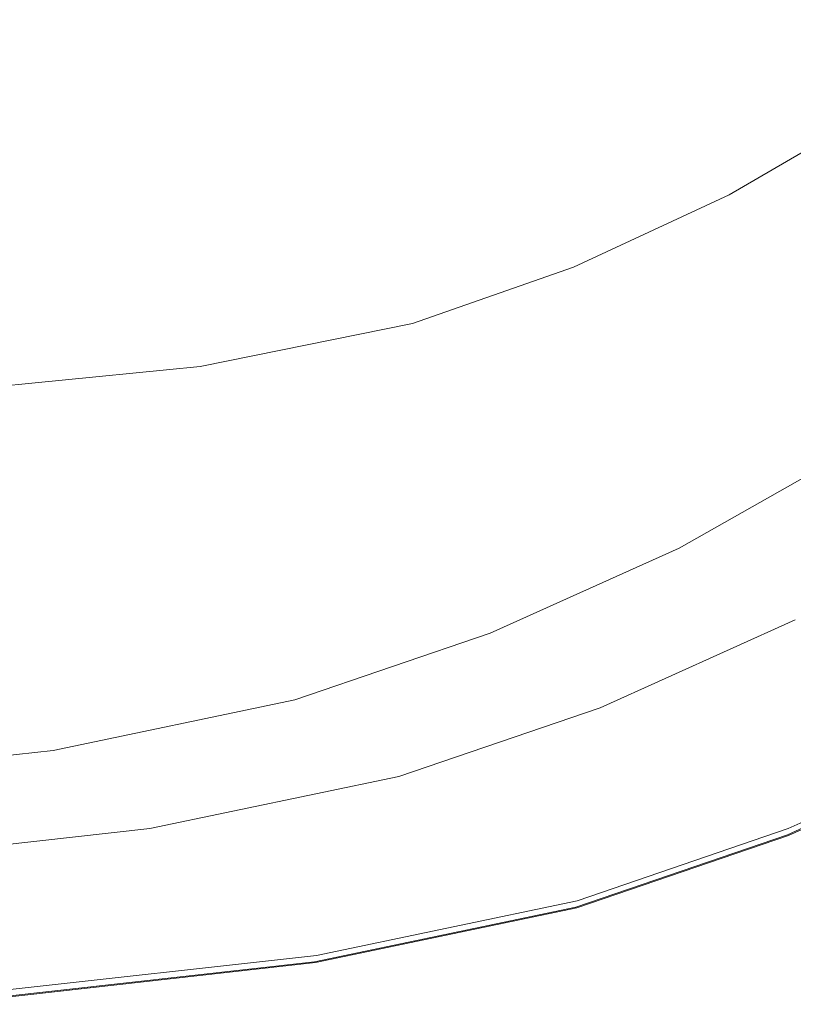
# Model space of a CAD drawing. Extents: x -691 to 1159, y -375 to 445.
# Drawn here: x 803 to 915, y -367 to -224 of the extents above; entities that cross this region are included whole.
import ezdxf

# ---------------------------------------------------------------- set-up
doc = ezdxf.new("R2010")
doc.units = 0
doc.header["$LTSCALE"] = 500
doc.header["$MEASUREMENT"] = 0
doc.layers.add('VICTORIA_CERAMIKA', color=7, linetype='Continuous')

msp = doc.modelspace()

# ---------------------------------------------------------------- linework, layer by layer
at = {"layer": 'VICTORIA_CERAMIKA', "lineweight": 0}
for points, invisible_edges in [([(745.87, -186.09, 288.81), (807.96, -219.57, 288.81), (787.02, -231.42, 288.81), (729.88, -197.66, 288.81)], 15), ([(827.88, -205.79, 288.81), (846.62, -190.19, 288.81), (896.24, -213.05, 288.81), (875.6, -230.25, 288.81)], 15), ([(950.17, -208.24, 288.81), (929.81, -228.52, 288.81), (896.24, -213.05, 288.81), (915.41, -193.96, 288.81)], 15), ([(822.58, -205.34, 737.85), (803.46, -214.2, 737.85), (824.22, -225.81, 791.4), (844.23, -216.54, 791.4)], 15), ([(807.96, -219.57, 288.81), (827.88, -205.79, 288.81), (875.6, -230.25, 288.81), (853.66, -245.42, 288.81)], 15), ([(879.37, -212.92, 829.29), (863.45, -205.35, 791.4), (844.23, -216.54, 791.4), (859.55, -224.46, 829.29)], 15), ([(897.87, -221.71, 873.29), (903.63, -224.45, 886.99), (923.35, -210.41, 886.99), (917.39, -207.82, 873.29)], 15), ([(909.19, -227.1, 900.23), (929.12, -212.91, 900.23), (923.35, -210.41, 886.99), (903.63, -224.45, 886.99)], 15), ([(890.31, -218.12, 855.32), (879.37, -212.92, 829.29), (859.55, -224.46, 829.29), (870.08, -229.91, 855.32)], 15), ([(907.88, -246.79, 288.81), (875.6, -230.25, 288.81), (896.24, -213.05, 288.81), (929.81, -228.52, 288.81)], 15), ([(914.35, -229.55, 912.51), (934.47, -215.23, 912.51), (929.12, -212.91, 900.23), (909.19, -227.1, 900.23)], 15), ([(783.72, -221.15, 737.85), (803.56, -233.09, 791.4), (824.22, -225.81, 791.4), (803.46, -214.2, 737.85)], 15), ([(914.35, -229.55, 912.51), (918.89, -231.71, 923.31), (939.17, -217.28, 923.31), (934.47, -215.23, 912.51)], 15), ([(859.55, -224.46, 829.29), (844.23, -216.54, 791.4), (824.22, -225.81, 791.4), (838.91, -234.03, 829.29)], 15), ([(890.31, -218.12, 855.32), (870.08, -229.91, 855.32), (877.34, -233.66, 873.29), (897.87, -221.71, 873.29)], 15), ([(807.96, -219.57, 288.81), (853.66, -245.42, 288.81), (830.59, -258.48, 288.81), (787.02, -231.42, 288.81)], 15), ([(757.31, -226.41, 737.85), (776.01, -238.59, 791.4), (803.56, -233.09, 791.4), (783.72, -221.15, 737.85)], 15), ([(897.87, -221.71, 873.29), (877.34, -233.66, 873.29), (882.89, -236.53, 886.99), (903.63, -224.45, 886.99)], 15), ([(870.08, -229.91, 855.32), (859.55, -224.46, 829.29), (838.91, -234.03, 829.29), (849.01, -239.68, 855.32)], 15), ([(909.19, -227.1, 900.23), (903.63, -224.45, 886.99), (882.89, -236.53, 886.99), (888.24, -239.3, 900.23)], 15), ([(817.6, -241.53, 829.29), (838.91, -234.03, 829.29), (824.22, -225.81, 791.4), (803.56, -233.09, 791.4)], 15), ([(914.35, -229.55, 912.51), (909.19, -227.1, 900.23), (888.24, -239.3, 900.23), (893.2, -241.87, 912.51)], 15), ([(928.02, -257.11, 288.87), (907.88, -246.79, 288.81), (929.81, -228.52, 288.81), (950.75, -238.18, 288.87)], 15), ([(870.08, -229.91, 855.32), (849.01, -239.68, 855.32), (855.97, -243.57, 873.29), (877.34, -233.66, 873.29)], 15), ([(884.57, -262.91, 288.81), (853.66, -245.42, 288.81), (875.6, -230.25, 288.81), (907.88, -246.79, 288.81)], 15), ([(914.35, -229.55, 912.51), (893.2, -241.87, 912.51), (897.57, -244.13, 923.31), (918.89, -231.71, 923.31)], 15), ([(787.02, -231.42, 288.81), (830.59, -258.48, 288.81), (806.57, -269.3, 288.81), (765.21, -241.25, 288.81)], 15), ([(918.89, -231.71, 923.31), (897.57, -244.13, 923.31), (901.14, -245.97, 932.14), (922.6, -233.47, 932.14)], 15), ([(789.24, -247.21, 829.29), (817.6, -241.53, 829.29), (803.56, -233.09, 791.4), (776.01, -238.59, 791.4)], 15), ([(827.24, -247.34, 855.32), (849.01, -239.68, 855.32), (838.91, -234.03, 829.29), (817.6, -241.53, 829.29)], 15), ([(877.34, -233.66, 873.29), (855.97, -243.57, 873.29), (861.29, -246.55, 886.99), (882.89, -236.53, 886.99)], 15), ([(925.27, -234.74, 938.49), (922.6, -233.47, 932.14), (901.14, -245.97, 932.14), (903.71, -247.3, 938.49)], 15), ([(927.78, -236.81, 942.83), (925.27, -234.74, 938.49), (903.71, -247.3, 938.49), (906.04, -249.46, 942.83)], 7), ([(888.24, -239.3, 900.23), (882.89, -236.53, 886.99), (861.29, -246.55, 886.99), (866.42, -249.42, 900.23)], 15), ([(927.78, -236.81, 942.83), (906.04, -249.46, 942.83), (908.9, -253.79, 945.59), (931, -240.94, 945.59)], 15), ([(827.24, -247.34, 855.32), (833.9, -251.34, 873.29), (855.97, -243.57, 873.29), (849.01, -239.68, 855.32)], 15), ([(893.2, -241.87, 912.51), (888.24, -239.3, 900.23), (866.42, -249.42, 900.23), (871.18, -252.08, 912.51)], 15), ([(742.69, -248.95, 288.81), (765.21, -241.25, 288.81), (806.57, -269.3, 288.81), (781.76, -277.79, 288.81)], 15), ([(798.33, -253.13, 855.32), (827.24, -247.34, 855.32), (817.6, -241.53, 829.29), (789.24, -247.21, 829.29)], 15), ([(893.2, -241.87, 912.51), (871.18, -252.08, 912.51), (875.37, -254.42, 923.31), (897.57, -244.13, 923.31)], 15), ([(931, -240.94, 945.59), (908.9, -253.79, 945.59), (913.04, -261.63, 947.24), (935.82, -248.44, 947.24)], 15), ([(833.9, -251.34, 873.29), (838.98, -254.4, 886.99), (861.29, -246.55, 886.99), (855.97, -243.57, 873.29)], 15), ([(897.57, -244.13, 923.31), (875.37, -254.42, 923.31), (878.79, -256.34, 932.14), (901.14, -245.97, 932.14)], 15), ([(884.57, -262.91, 288.81), (860.07, -276.78, 288.81), (830.59, -258.48, 288.81), (853.66, -245.42, 288.81)], 15), ([(903.71, -247.3, 938.49), (901.14, -245.97, 932.14), (878.79, -256.34, 932.14), (881.25, -257.71, 938.49)], 15), ([(798.33, -253.13, 855.32), (804.6, -257.22, 873.29), (833.9, -251.34, 873.29), (827.24, -247.34, 855.32)], 15), ([(843.89, -257.35, 900.23), (866.42, -249.42, 900.23), (861.29, -246.55, 886.99), (838.98, -254.4, 886.99)], 15), ([(906.04, -249.46, 942.83), (903.71, -247.3, 938.49), (881.25, -257.71, 938.49), (883.4, -259.95, 942.83)], 7), ([(903.86, -273.82, 288.87), (884.57, -262.91, 288.81), (907.88, -246.79, 288.81), (928.02, -257.11, 288.87)], 15), ([(943.11, -260.58, 948.23), (935.82, -248.44, 947.24), (913.04, -261.63, 947.24), (919.22, -274.34, 948.23)], 15), ([(848.43, -260.08, 912.51), (871.18, -252.08, 912.51), (866.42, -249.42, 900.23), (843.89, -257.35, 900.23)], 15), ([(906.04, -249.46, 942.83), (883.4, -259.95, 942.83), (885.87, -264.44, 945.59), (908.9, -253.79, 945.59)], 15), ([(804.6, -257.22, 873.29), (809.39, -260.34, 886.99), (838.98, -254.4, 886.99), (833.9, -251.34, 873.29)], 15), ([(848.43, -260.08, 912.51), (852.44, -262.49, 923.31), (875.37, -254.42, 923.31), (871.18, -252.08, 912.51)], 15), ([(798.33, -253.13, 855.32), (755.78, -257.31, 855.32), (761.54, -261.46, 873.29), (804.6, -257.22, 873.29)], 15), ([(814.01, -263.35, 900.23), (843.89, -257.35, 900.23), (838.98, -254.4, 886.99), (809.39, -260.34, 886.99)], 15), ([(852.44, -262.49, 923.31), (855.71, -264.46, 932.14), (878.79, -256.34, 932.14), (875.37, -254.42, 923.31)], 15), ([(908.9, -253.79, 945.59), (885.87, -264.44, 945.59), (889.31, -272.57, 947.24), (913.04, -261.63, 947.24)], 15), ([(858.06, -265.88, 938.49), (881.25, -257.71, 938.49), (878.79, -256.34, 932.14), (855.71, -264.46, 932.14)], 15), ([(804.6, -257.22, 873.29), (761.54, -261.46, 873.29), (765.92, -264.62, 886.99), (809.39, -260.34, 886.99)], 15), ([(818.3, -266.14, 912.51), (848.43, -260.08, 912.51), (843.89, -257.35, 900.23), (814.01, -263.35, 900.23)], 15), ([(860.02, -268.17, 942.83), (883.4, -259.95, 942.83), (881.25, -257.71, 938.49), (858.06, -265.88, 938.49)], 15), ([(903.86, -273.82, 288.87), (928.02, -257.11, 288.87), (939.31, -262.89, 289.05), (914.67, -279.94, 289.05)], 15), ([(860.07, -276.78, 288.81), (834.54, -288.28, 288.81), (806.57, -269.3, 288.81), (830.59, -258.48, 288.81)], 15), ([(814.01, -263.35, 900.23), (809.39, -260.34, 886.99), (765.92, -264.62, 886.99), (770.16, -267.67, 900.23)], 15), ([(818.3, -266.14, 912.51), (822.07, -268.6, 923.31), (852.44, -262.49, 923.31), (848.43, -260.08, 912.51)], 15), ([(860.02, -268.17, 942.83), (862.09, -272.79, 945.59), (885.87, -264.44, 945.59), (883.4, -259.95, 942.83)], 7), ([(919.22, -274.34, 948.23), (913.04, -261.63, 947.24), (889.31, -272.57, 947.24), (894.35, -285.75, 948.23)], 15), ([(818.3, -266.14, 912.51), (814.01, -263.35, 900.23), (770.16, -267.67, 900.23), (774.09, -270.51, 912.51)], 15), ([(822.07, -268.6, 923.31), (825.15, -270.61, 932.14), (855.71, -264.46, 932.14), (852.44, -262.49, 923.31)], 15), ([(903.86, -273.82, 288.87), (878.45, -288.2, 288.87), (860.07, -276.78, 288.81), (884.57, -262.91, 288.81)], 15), ([(914.67, -279.94, 289.05), (939.31, -262.89, 289.05), (945.04, -265.83, 289.41), (920.16, -283.04, 289.41)], 15), ([(827.37, -272.05, 938.49), (858.06, -265.88, 938.49), (855.71, -264.46, 932.14), (825.15, -270.61, 932.14)], 15), ([(862.09, -272.79, 945.59), (864.8, -281.15, 947.24), (889.31, -272.57, 947.24), (885.87, -264.44, 945.59)], 15), ([(818.3, -266.14, 912.51), (774.09, -270.51, 912.51), (777.54, -273, 923.31), (822.07, -268.6, 923.31)], 15), ([(829.12, -274.4, 942.83), (860.02, -268.17, 942.83), (858.06, -265.88, 938.49), (827.37, -272.05, 938.49)], 15), ([(822.07, -268.6, 923.31), (777.54, -273, 923.31), (780.37, -275.04, 932.14), (825.15, -270.61, 932.14)], 15), ([(829.12, -274.4, 942.83), (830.8, -279.11, 945.59), (862.09, -272.79, 945.59), (860.02, -268.17, 942.83)], 7), ([(827.37, -272.05, 938.49), (825.15, -270.61, 932.14), (780.37, -275.04, 932.14), (782.4, -276.51, 938.49)], 15), ([(808.19, -297.29, 288.81), (781.76, -277.79, 288.81), (806.57, -269.3, 288.81), (834.54, -288.28, 288.81)], 15), ([(829.12, -274.4, 942.83), (827.37, -272.05, 938.49), (782.4, -276.51, 938.49), (783.93, -278.88, 942.83)], 7), ([(830.8, -279.11, 945.59), (832.81, -287.64, 947.24), (864.8, -281.15, 947.24), (862.09, -272.79, 945.59)], 15), ([(868.67, -294.7, 948.23), (894.35, -285.75, 948.23), (889.31, -272.57, 947.24), (864.8, -281.15, 947.24)], 15), ([(829.12, -274.4, 942.83), (783.93, -278.88, 942.83), (785.24, -283.66, 945.59), (830.8, -279.11, 945.59)], 15), ([(903.86, -273.82, 288.87), (914.67, -279.94, 289.05), (888.76, -294.6, 289.05), (878.45, -288.2, 288.87)], 15), ([(926.37, -289.45, 948.71), (919.22, -274.34, 948.23), (894.35, -285.75, 948.23), (900.14, -301.42, 948.71)], 15), ([(775.4, -304.11, 288.81), (750.78, -284.21, 288.81), (781.76, -277.79, 288.81), (808.19, -297.29, 288.81)], 15), ([(878.45, -288.2, 288.87), (852, -300.12, 288.87), (834.54, -288.28, 288.81), (860.07, -276.78, 288.81)], 15), ([(830.8, -279.11, 945.59), (785.24, -283.66, 945.59), (786.62, -292.32, 947.24), (832.81, -287.64, 947.24)], 15), ([(914.67, -279.94, 289.05), (920.16, -283.04, 289.41), (894, -297.85, 289.41), (888.76, -294.6, 289.05)], 15), ([(835.55, -301.46, 948.23), (868.67, -294.7, 948.23), (864.8, -281.15, 947.24), (832.81, -287.64, 947.24)], 15), ([(923.48, -284.92, 290), (897.16, -299.81, 290), (894, -297.85, 289.41), (920.16, -283.04, 289.41)], 15), ([(925.19, -285.89, 290.95), (898.8, -300.83, 290.95), (897.16, -299.81, 290), (923.48, -284.92, 290)], 15), ([(873.06, -310.8, 948.71), (900.14, -301.42, 948.71), (894.35, -285.75, 948.23), (868.67, -294.7, 948.23)], 15), ([(925.19, -285.89, 290.95), (925.85, -286.26, 292.38), (899.42, -301.22, 292.38), (898.8, -300.83, 290.95)], 7), ([(925.85, -286.26, 292.38), (926.01, -286.35, 294.4), (899.57, -301.31, 294.4), (899.42, -301.22, 292.38)], 15), ([(926.22, -286.47, 297.15), (899.77, -301.43, 297.15), (899.57, -301.31, 294.4), (926.01, -286.35, 294.4)], 15), ([(835.55, -301.46, 948.23), (832.81, -287.64, 947.24), (786.62, -292.32, 947.24), (788.36, -306.34, 948.23)], 15), ([(927.17, -287.01, 309.43), (900.68, -302, 309.43), (899.77, -301.43, 297.15), (926.22, -286.47, 297.15)], 15), ([(927.17, -287.01, 309.43), (929.54, -288.35, 340.07), (902.94, -303.4, 340.07), (900.68, -302, 309.43)], 15), ([(824.68, -309.46, 288.87), (808.19, -297.29, 288.81), (834.54, -288.28, 288.81), (852, -300.12, 288.87)], 15), ([(878.45, -288.2, 288.87), (888.76, -294.6, 289.05), (861.78, -306.75, 289.05), (852, -300.12, 288.87)], 15), ([(929.54, -288.35, 340.07), (934.01, -290.88, 397.89), (907.21, -306.05, 397.89), (902.94, -303.4, 340.07)], 15), ([(926.37, -289.45, 948.71), (900.14, -301.42, 948.71), (905.8, -317.01, 948.81), (933.38, -304.49, 948.81)], 15), ([(941.27, -294.99, 491.71), (914.13, -310.35, 491.71), (907.21, -306.05, 397.89), (934.01, -290.88, 397.89)], 15), ([(838.59, -317.89, 948.71), (873.06, -310.8, 948.71), (868.67, -294.7, 948.23), (835.55, -301.46, 948.23)], 15), ([(888.76, -294.6, 289.05), (894, -297.85, 289.41), (866.75, -310.12, 289.41), (861.78, -306.75, 289.05)], 15), ([(949.91, -299.87, 603.41), (922.37, -315.46, 603.41), (914.13, -310.35, 491.71), (941.27, -294.99, 491.71)], 15), ([(790.75, -316.53, 288.87), (775.4, -304.11, 288.81), (808.19, -297.29, 288.81), (824.68, -309.46, 288.87)], 15), ([(897.16, -299.81, 290), (869.76, -312.16, 290), (866.75, -310.12, 289.41), (894, -297.85, 289.41)], 15), ([(824.68, -309.46, 288.87), (852, -300.12, 288.87), (861.78, -306.75, 289.05), (833.92, -316.28, 289.05)], 15), ([(898.8, -300.83, 290.95), (871.31, -313.21, 290.95), (869.76, -312.16, 290), (897.16, -299.81, 290)], 15), ([(838.59, -317.89, 948.71), (835.55, -301.46, 948.23), (788.36, -306.34, 948.23), (790.22, -323.01, 948.71)], 15), ([(898.8, -300.83, 290.95), (899.42, -301.22, 292.38), (871.9, -313.62, 292.38), (871.31, -313.21, 290.95)], 7), ([(899.42, -301.22, 292.38), (899.57, -301.31, 294.4), (872.04, -313.71, 294.4), (871.9, -313.62, 292.38)], 15), ([(899.77, -301.43, 297.15), (872.23, -313.84, 297.15), (872.04, -313.71, 294.4), (899.57, -301.31, 294.4)], 15), ([(900.68, -302, 309.43), (873.09, -314.43, 309.43), (872.23, -313.84, 297.15), (899.77, -301.43, 297.15)], 15), ([(873.06, -310.8, 948.71), (877.32, -326.82, 948.81), (905.8, -317.01, 948.81), (900.14, -301.42, 948.71)], 15), ([(900.68, -302, 309.43), (902.94, -303.4, 340.07), (875.24, -315.88, 340.07), (873.09, -314.43, 309.43)], 15), ([(902.94, -303.4, 340.07), (907.21, -306.05, 397.89), (879.29, -318.63, 397.89), (875.24, -315.88, 340.07)], 15), ([(933.38, -304.49, 948.81), (905.8, -317.01, 948.81), (910.46, -329.97, 948.7), (939.17, -316.99, 948.7)], 15), ([(914.13, -310.35, 491.71), (885.86, -323.08, 491.71), (879.29, -318.63, 397.89), (907.21, -306.05, 397.89)], 15), ([(833.92, -316.28, 289.05), (861.78, -306.75, 289.05), (866.75, -310.12, 289.41), (838.62, -319.75, 289.41)], 15), ([(790.75, -316.53, 288.87), (824.68, -309.46, 288.87), (833.92, -316.28, 289.05), (799.36, -323.49, 289.05)], 15), ([(838.59, -317.89, 948.71), (841.52, -334.25, 948.81), (877.32, -326.82, 948.81), (873.06, -310.8, 948.71)], 15), ([(841.46, -321.84, 290), (838.62, -319.75, 289.41), (866.75, -310.12, 289.41), (869.76, -312.16, 290)], 15), ([(922.37, -315.46, 603.41), (893.68, -328.39, 603.41), (885.86, -323.08, 491.71), (914.13, -310.35, 491.71)], 15), ([(842.92, -322.92, 290.95), (841.46, -321.84, 290), (869.76, -312.16, 290), (871.31, -313.21, 290.95)], 7), ([(915.64, -311.29, 909.79), (916.59, -311.87, 910.18), (888.19, -324.67, 910.18), (887.29, -324.06, 909.79)], 7), ([(915.64, -311.29, 909.79), (887.29, -324.06, 909.79), (888.19, -324.66, 909.39), (916.58, -311.87, 909.39)], 15), ([(916.59, -311.87, 910.18), (919.42, -313.64, 910.51), (890.89, -326.49, 910.51), (888.19, -324.67, 910.18)], 15), ([(916.58, -311.87, 909.39), (888.19, -324.66, 909.39), (890.88, -326.49, 909.07), (919.41, -313.63, 909.07)], 15), ([(842.92, -322.92, 290.95), (871.31, -313.21, 290.95), (871.9, -313.62, 292.38), (843.48, -323.34, 292.38)], 15), ([(843.48, -323.34, 292.38), (871.9, -313.62, 292.38), (872.04, -313.71, 294.4), (843.62, -323.44, 294.4)], 15), ([(924.13, -316.56, 908.87), (919.41, -313.63, 909.07), (890.88, -326.49, 909.07), (895.35, -329.52, 908.87)], 15), ([(924.15, -316.57, 910.71), (895.38, -329.54, 910.71), (890.89, -326.49, 910.51), (919.42, -313.64, 910.51)], 15), ([(843.8, -323.57, 297.15), (843.62, -323.44, 294.4), (872.04, -313.71, 294.4), (872.23, -313.84, 297.15)], 15), ([(844.61, -324.17, 309.43), (843.8, -323.57, 297.15), (872.23, -313.84, 297.15), (873.09, -314.43, 309.43)], 15), ([(844.61, -324.17, 309.43), (873.09, -314.43, 309.43), (875.24, -315.88, 340.07), (846.64, -325.66, 340.07)], 15), ([(799.36, -323.49, 289.05), (833.92, -316.28, 289.05), (838.62, -319.75, 289.41), (803.73, -327.03, 289.41)], 15), ([(846.64, -325.66, 340.07), (875.24, -315.88, 340.07), (879.29, -318.63, 397.89), (850.46, -328.49, 397.89)], 15), ([(922.37, -315.46, 603.41), (930.59, -320.57, 714.86), (901.48, -333.68, 714.86), (893.68, -328.39, 603.41)], 15), ([(838.59, -317.89, 948.71), (790.22, -323.01, 948.71), (791.98, -339.6, 948.81), (841.52, -334.25, 948.81)], 15), ([(877.32, -326.82, 948.81), (880.82, -340.15, 948.7), (910.46, -329.97, 948.7), (905.8, -317.01, 948.81)], 15), ([(929.79, -320.07, 908.73), (924.13, -316.56, 908.87), (895.35, -329.52, 908.87), (900.73, -333.17, 908.73)], 15), ([(929.83, -320.1, 910.82), (900.76, -333.19, 910.82), (895.38, -329.54, 910.71), (924.15, -316.57, 910.71)], 15), ([(942.65, -324.49, 948.5), (939.17, -316.99, 948.7), (910.46, -329.97, 948.7), (913.26, -337.75, 948.5)], 15), ([(856.67, -333.07, 491.71), (850.46, -328.49, 397.89), (879.29, -318.63, 397.89), (885.86, -323.08, 491.71)], 15), ([(806.38, -329.17, 290), (803.73, -327.03, 289.41), (838.62, -319.75, 289.41), (841.46, -321.84, 290)], 15), ([(929.79, -320.07, 908.73), (900.73, -333.17, 908.73), (906.09, -336.81, 908.59), (935.44, -323.58, 908.59)], 15), ([(929.83, -320.1, 910.82), (935.5, -323.62, 910.9), (906.15, -336.85, 910.9), (900.76, -333.19, 910.82)], 15), ([(930.59, -320.57, 714.86), (937.45, -324.83, 807.93), (908, -338.1, 807.93), (901.48, -333.68, 714.86)], 15), ([(807.74, -330.27, 290.95), (806.38, -329.17, 290), (841.46, -321.84, 290), (842.92, -322.92, 290.95)], 7), ([(799.36, -323.49, 289.05), (803.73, -327.03, 289.41), (756.23, -332.28, 289.41), (752.27, -328.69, 289.05)], 15), ([(807.74, -330.27, 290.95), (842.92, -322.92, 290.95), (843.48, -323.34, 292.38), (808.26, -330.69, 292.38)], 15), ([(808.26, -330.69, 292.38), (843.48, -323.34, 292.38), (843.62, -323.44, 294.4), (808.39, -330.79, 294.4)], 15), ([(808.56, -330.93, 297.15), (808.39, -330.79, 294.4), (843.62, -323.44, 294.4), (843.8, -323.57, 297.15)], 15), ([(809.31, -331.54, 309.43), (808.56, -330.93, 297.15), (843.8, -323.57, 297.15), (844.61, -324.17, 309.43)], 15), ([(864.06, -338.52, 603.41), (856.67, -333.07, 491.71), (885.86, -323.08, 491.71), (893.68, -328.39, 603.41)], 15), ([(935.44, -323.58, 908.59), (906.09, -336.81, 908.59), (910.56, -339.83, 908.38), (940.15, -326.5, 908.38)], 15), ([(935.5, -323.62, 910.9), (940.23, -326.56, 910.99), (910.64, -339.89, 910.99), (906.15, -336.85, 910.9)], 15), ([(809.31, -331.54, 309.43), (844.61, -324.17, 309.43), (846.64, -325.66, 340.07), (811.2, -333.07, 340.07)], 15), ([(858.02, -334.07, 909.79), (858.87, -334.69, 909.39), (888.19, -324.66, 909.39), (887.29, -324.06, 909.79)], 7), ([(858.02, -334.07, 909.79), (887.29, -324.06, 909.79), (888.19, -324.67, 910.18), (858.87, -334.7, 910.18)], 15), ([(858.87, -334.69, 909.39), (861.41, -336.57, 909.07), (890.88, -326.49, 909.07), (888.19, -324.66, 909.39)], 15), ([(858.87, -334.7, 910.18), (888.19, -324.67, 910.18), (890.89, -326.49, 910.51), (861.42, -336.57, 910.51)], 15), ([(941.63, -327.42, 864.49), (911.96, -340.79, 864.49), (908, -338.1, 807.93), (937.45, -324.83, 807.93)], 15), ([(944.38, -328.24, 947.71), (942.65, -324.49, 948.5), (913.26, -337.75, 948.5), (914.66, -341.64, 947.71)], 7), ([(811.2, -333.07, 340.07), (846.64, -325.66, 340.07), (850.46, -328.49, 397.89), (814.76, -335.95, 397.89)], 15), ([(865.64, -339.69, 908.87), (895.35, -329.52, 908.87), (890.88, -326.49, 909.07), (861.41, -336.57, 909.07)], 15), ([(865.66, -339.7, 910.71), (861.42, -336.57, 910.51), (890.89, -326.49, 910.51), (895.38, -329.54, 910.71)], 15), ([(942.95, -328.24, 908.02), (940.15, -326.5, 908.38), (910.56, -339.83, 908.38), (913.22, -341.64, 908.02)], 15), ([(943.07, -328.32, 911.15), (913.33, -341.72, 911.15), (910.64, -339.89, 910.99), (940.23, -326.56, 910.99)], 15), ([(806.38, -329.17, 290), (758.63, -334.45, 290), (756.23, -332.28, 289.41), (803.73, -327.03, 289.41)], 15), ([(841.52, -334.25, 948.81), (843.91, -347.85, 948.7), (880.82, -340.15, 948.7), (877.32, -326.82, 948.81)], 15), ([(943.77, -328.76, 893.61), (914, -342.17, 893.61), (911.96, -340.79, 864.49), (941.63, -327.42, 864.49)], 15), ([(807.74, -330.27, 290.95), (759.87, -335.57, 290.95), (758.63, -334.45, 290), (806.38, -329.17, 290)], 15), ([(820.54, -340.62, 491.71), (814.76, -335.95, 397.89), (850.46, -328.49, 397.89), (856.67, -333.07, 491.71)], 15), ([(864.06, -338.52, 603.41), (893.68, -328.39, 603.41), (901.48, -333.68, 714.86), (871.43, -343.96, 714.86)], 15), ([(944.33, -329.1, 907.48), (942.95, -328.24, 908.02), (913.22, -341.64, 908.02), (914.52, -342.53, 907.48)], 7), ([(944.49, -329.2, 911.89), (914.68, -342.63, 911.89), (913.33, -341.72, 911.15), (943.07, -328.32, 911.15)], 15), ([(943.77, -328.76, 893.61), (944.56, -329.25, 904.31), (914.75, -342.68, 904.31), (914, -342.17, 893.61)], 15), ([(944.33, -329.1, 907.48), (914.52, -342.53, 907.48), (914.92, -342.79, 906.7), (944.74, -329.36, 906.7)], 15), ([(944.38, -328.24, 947.71), (914.66, -341.64, 947.71), (915.13, -342.94, 945.8), (944.96, -329.49, 945.8)], 15), ([(944.49, -329.2, 911.89), (944.96, -329.49, 913.76), (915.13, -342.94, 913.76), (914.68, -342.63, 911.89)], 7), ([(944.56, -329.25, 904.31), (944.66, -329.31, 905.66), (914.84, -342.74, 905.66), (914.75, -342.68, 904.31)], 15), ([(944.74, -329.36, 906.7), (914.92, -342.79, 906.7), (914.84, -342.74, 905.66), (944.66, -329.31, 905.66)], 15), ([(807.74, -330.27, 290.95), (808.26, -330.69, 292.38), (760.34, -335.99, 292.38), (759.87, -335.57, 290.95)], 7), ([(808.26, -330.69, 292.38), (808.39, -330.79, 294.4), (760.46, -336.1, 294.4), (760.34, -335.99, 292.38)], 15), ([(808.56, -330.93, 297.15), (760.61, -336.24, 297.15), (760.46, -336.1, 294.4), (808.39, -330.79, 294.4)], 15), ([(870.71, -343.43, 908.73), (900.73, -333.17, 908.73), (895.35, -329.52, 908.87), (865.64, -339.69, 908.87)], 15), ([(870.75, -343.46, 910.82), (865.66, -339.7, 910.71), (895.38, -329.54, 910.71), (900.76, -333.19, 910.82)], 15), ([(882.92, -348.14, 948.5), (913.26, -337.75, 948.5), (910.46, -329.97, 948.7), (880.82, -340.15, 948.7)], 15), ([(944.96, -329.49, 913.76), (944.96, -329.49, 917.27), (915.13, -342.94, 917.27), (915.13, -342.94, 913.76)], 15), ([(944.96, -329.49, 945.8), (915.13, -342.94, 945.8), (915.13, -342.94, 942.25), (944.96, -329.49, 942.25)], 15), ([(944.96, -329.49, 929.75), (944.96, -329.49, 936.54), (915.13, -342.94, 936.54), (915.13, -342.94, 929.75)], 15), ([(944.96, -329.49, 936.54), (944.96, -329.49, 942.25), (915.13, -342.94, 942.25), (915.13, -342.94, 936.54)], 15), ([(944.96, -329.49, 929.75), (915.13, -342.94, 929.75), (915.13, -342.94, 922.96), (944.96, -329.49, 922.96)], 15), ([(944.96, -329.49, 922.96), (915.13, -342.94, 922.96), (915.13, -342.94, 917.27), (944.96, -329.49, 917.27)], 15), ([(809.31, -331.54, 309.43), (761.3, -336.86, 309.43), (760.61, -336.24, 297.15), (808.56, -330.93, 297.15)], 15), ([(809.31, -331.54, 309.43), (811.2, -333.07, 340.07), (763.01, -338.4, 340.07), (761.3, -336.86, 309.43)], 15), ([(811.2, -333.07, 340.07), (814.76, -335.95, 397.89), (766.24, -341.33, 397.89), (763.01, -338.4, 340.07)], 15), ([(827.43, -346.19, 603.41), (820.54, -340.62, 491.71), (856.67, -333.07, 491.71), (864.06, -338.52, 603.41)], 15), ([(870.71, -343.43, 908.73), (875.78, -347.17, 908.59), (906.09, -336.81, 908.59), (900.73, -333.17, 908.73)], 15), ([(870.75, -343.46, 910.82), (900.76, -333.19, 910.82), (906.15, -336.85, 910.9), (875.84, -347.21, 910.9)], 15), ([(871.43, -343.96, 714.86), (901.48, -333.68, 714.86), (908, -338.1, 807.93), (877.59, -348.5, 807.93)], 15), ([(841.52, -334.25, 948.81), (791.98, -339.6, 948.81), (793.4, -353.4, 948.7), (843.91, -347.85, 948.7)], 15), ([(821.81, -341.64, 909.79), (822.59, -342.28, 909.39), (858.87, -334.69, 909.39), (858.02, -334.07, 909.79)], 7), ([(821.81, -341.64, 909.79), (858.02, -334.07, 909.79), (858.87, -334.7, 910.18), (822.6, -342.28, 910.18)], 15), ([(822.59, -342.28, 909.39), (824.96, -344.19, 909.07), (861.41, -336.57, 909.07), (858.87, -334.69, 909.39)], 15), ([(822.6, -342.28, 910.18), (858.87, -334.7, 910.18), (861.42, -336.57, 910.51), (824.97, -344.2, 910.51)], 15), ([(820.54, -340.62, 491.71), (771.47, -346.07, 491.71), (766.24, -341.33, 397.89), (814.76, -335.95, 397.89)], 15), ([(828.9, -347.38, 908.87), (865.64, -339.69, 908.87), (861.41, -336.57, 909.07), (824.96, -344.19, 909.07)], 15), ([(828.92, -347.39, 910.71), (824.97, -344.2, 910.51), (861.42, -336.57, 910.51), (865.66, -339.7, 910.71)], 15), ([(875.78, -347.17, 908.59), (880, -350.29, 908.38), (910.56, -339.83, 908.38), (906.09, -336.81, 908.59)], 15), ([(875.84, -347.21, 910.9), (906.15, -336.85, 910.9), (910.64, -339.89, 910.99), (880.08, -350.34, 910.99)], 15), ([(883.97, -352.14, 947.71), (914.66, -341.64, 947.71), (913.26, -337.75, 948.5), (882.92, -348.14, 948.5)], 15), ([(827.43, -346.19, 603.41), (864.06, -338.52, 603.41), (871.43, -343.96, 714.86), (834.29, -351.74, 714.86)], 15), ([(881.33, -351.27, 864.49), (877.59, -348.5, 807.93), (908, -338.1, 807.93), (911.96, -340.79, 864.49)], 15), ([(827.43, -346.19, 603.41), (777.71, -351.71, 603.41), (771.47, -346.07, 491.71), (820.54, -340.62, 491.71)], 15), ([(833.62, -351.2, 908.73), (870.71, -343.43, 908.73), (865.64, -339.69, 908.87), (828.9, -347.38, 908.87)], 15), ([(833.66, -351.23, 910.82), (828.92, -347.39, 910.71), (865.66, -339.7, 910.71), (870.75, -343.46, 910.82)], 15), ([(845.34, -356.01, 948.5), (882.92, -348.14, 948.5), (880.82, -340.15, 948.7), (843.91, -347.85, 948.7)], 15), ([(882.51, -352.14, 908.02), (913.22, -341.64, 908.02), (910.56, -339.83, 908.38), (880, -350.29, 908.38)], 15), ([(882.62, -352.22, 911.15), (880.08, -350.34, 910.99), (910.64, -339.89, 910.99), (913.33, -341.72, 911.15)], 15), ([(883.25, -352.69, 893.61), (881.33, -351.27, 864.49), (911.96, -340.79, 864.49), (914, -342.17, 893.61)], 15), ([(821.81, -341.64, 909.79), (822.6, -342.28, 910.18), (773.34, -347.75, 910.18), (772.62, -347.11, 909.79)], 7), ([(821.81, -341.64, 909.79), (772.62, -347.11, 909.79), (773.33, -347.75, 909.39), (822.59, -342.28, 909.39)], 15), ([(822.59, -342.28, 909.39), (773.33, -347.75, 909.39), (775.48, -349.69, 909.07), (824.96, -344.19, 909.07)], 15), ([(822.6, -342.28, 910.18), (824.97, -344.2, 910.51), (775.48, -349.7, 910.51), (773.34, -347.75, 910.18)], 15), ([(883.75, -353.05, 907.48), (914.52, -342.53, 907.48), (913.22, -341.64, 908.02), (882.51, -352.14, 908.02)], 15), ([(883.89, -353.16, 911.89), (882.62, -352.22, 911.15), (913.33, -341.72, 911.15), (914.68, -342.63, 911.89)], 7), ([(883.25, -352.69, 893.61), (914, -342.17, 893.61), (914.75, -342.68, 904.31), (883.96, -353.21, 904.31)], 15), ([(883.97, -352.14, 947.71), (884.32, -353.47, 945.8), (915.13, -342.94, 945.8), (914.66, -341.64, 947.71)], 7), ([(833.62, -351.2, 908.73), (838.35, -355.02, 908.59), (875.78, -347.17, 908.59), (870.71, -343.43, 908.73)], 15), ([(833.66, -351.23, 910.82), (870.75, -343.46, 910.82), (875.84, -347.21, 910.9), (838.4, -355.06, 910.9)], 15), ([(883.75, -353.05, 907.48), (884.12, -353.33, 906.7), (914.92, -342.79, 906.7), (914.52, -342.53, 907.48)], 7), ([(883.89, -353.16, 911.89), (914.68, -342.63, 911.89), (915.13, -342.94, 913.76), (884.32, -353.47, 913.76)], 15), ([(883.96, -353.21, 904.31), (914.75, -342.68, 904.31), (914.84, -342.74, 905.66), (884.05, -353.28, 905.66)], 15), ([(884.12, -353.33, 906.7), (884.05, -353.28, 905.66), (914.84, -342.74, 905.66), (914.92, -342.79, 906.7)], 15), ([(884.32, -353.47, 913.76), (915.13, -342.94, 913.76), (915.13, -342.94, 917.27), (884.32, -353.47, 917.27)], 15), ([(884.32, -353.47, 945.8), (884.32, -353.47, 942.25), (915.13, -342.94, 942.25), (915.13, -342.94, 945.8)], 15), ([(884.32, -353.47, 929.75), (884.32, -353.47, 922.96), (915.13, -342.94, 922.96), (915.13, -342.94, 929.75)], 15), ([(884.32, -353.47, 922.96), (884.32, -353.47, 917.27), (915.13, -342.94, 917.27), (915.13, -342.94, 922.96)], 15), ([(884.32, -353.47, 929.75), (915.13, -342.94, 929.75), (915.13, -342.94, 936.54), (884.32, -353.47, 936.54)], 15), ([(884.32, -353.47, 936.54), (915.13, -342.94, 936.54), (915.13, -342.94, 942.25), (884.32, -353.47, 942.25)], 15), ([(828.9, -347.38, 908.87), (824.96, -344.19, 909.07), (775.48, -349.69, 909.07), (779.05, -352.92, 908.87)], 15), ([(828.92, -347.39, 910.71), (779.06, -352.94, 910.71), (775.48, -349.7, 910.51), (824.97, -344.2, 910.51)], 15), ([(834.29, -351.74, 714.86), (871.43, -343.96, 714.86), (877.59, -348.5, 807.93), (840.02, -356.38, 807.93)], 15), ([(827.43, -346.19, 603.41), (834.29, -351.74, 714.86), (783.94, -357.35, 714.86), (777.71, -351.71, 603.41)], 15), ([(833.62, -351.2, 908.73), (828.9, -347.38, 908.87), (779.05, -352.92, 908.87), (783.33, -356.8, 908.73)], 15), ([(833.66, -351.23, 910.82), (783.36, -356.83, 910.82), (779.06, -352.94, 910.71), (828.92, -347.39, 910.71)], 15), ([(845.34, -356.01, 948.5), (843.91, -347.85, 948.7), (793.4, -353.4, 948.7), (794.25, -361.68, 948.5)], 15), ([(838.35, -355.02, 908.59), (842.27, -358.19, 908.38), (880, -350.29, 908.38), (875.78, -347.17, 908.59)], 15), ([(838.4, -355.06, 910.9), (875.84, -347.21, 910.9), (880.08, -350.34, 910.99), (842.35, -358.25, 910.99)], 15), ([(843.51, -359.19, 864.49), (840.02, -356.38, 807.93), (877.59, -348.5, 807.93), (881.33, -351.27, 864.49)], 15), ([(846.06, -360.09, 947.71), (883.97, -352.14, 947.71), (882.92, -348.14, 948.5), (845.34, -356.01, 948.5)], 15), ([(844.62, -360.09, 908.02), (882.51, -352.14, 908.02), (880, -350.29, 908.38), (842.27, -358.19, 908.38)], 15), ([(844.72, -360.17, 911.15), (842.35, -358.25, 910.99), (880.08, -350.34, 910.99), (882.62, -352.22, 911.15)], 15), ([(833.62, -351.2, 908.73), (783.33, -356.8, 908.73), (787.61, -360.67, 908.59), (838.35, -355.02, 908.59)], 15), ([(833.66, -351.23, 910.82), (838.4, -355.06, 910.9), (787.66, -360.72, 910.9), (783.36, -356.83, 910.82)], 15), ([(834.29, -351.74, 714.86), (840.02, -356.38, 807.93), (789.13, -362.05, 807.93), (783.94, -357.35, 714.86)], 15), ([(845.3, -360.64, 893.61), (843.51, -359.19, 864.49), (881.33, -351.27, 864.49), (883.25, -352.69, 893.61)], 15), ([(845.76, -361.02, 907.48), (883.75, -353.05, 907.48), (882.51, -352.14, 908.02), (844.62, -360.09, 908.02)], 15), ([(845.9, -361.13, 911.89), (844.72, -360.17, 911.15), (882.62, -352.22, 911.15), (883.89, -353.16, 911.89)], 7), ([(846.06, -360.09, 947.71), (846.3, -361.45, 945.8), (884.32, -353.47, 945.8), (883.97, -352.14, 947.71)], 7), ([(845.3, -360.64, 893.61), (883.25, -352.69, 893.61), (883.96, -353.21, 904.31), (845.96, -361.18, 904.31)], 15), ([(845.76, -361.02, 907.48), (846.11, -361.3, 906.7), (884.12, -353.33, 906.7), (883.75, -353.05, 907.48)], 7), ([(845.9, -361.13, 911.89), (883.89, -353.16, 911.89), (884.32, -353.47, 913.76), (846.3, -361.45, 913.76)], 15), ([(845.96, -361.18, 904.31), (883.96, -353.21, 904.31), (884.05, -353.28, 905.66), (846.05, -361.25, 905.66)], 15), ([(846.11, -361.3, 906.7), (846.05, -361.25, 905.66), (884.05, -353.28, 905.66), (884.12, -353.33, 906.7)], 15), ([(846.3, -361.45, 913.76), (884.32, -353.47, 913.76), (884.32, -353.47, 917.27), (846.3, -361.45, 917.27)], 15), ([(846.3, -361.45, 945.8), (846.3, -361.45, 942.25), (884.32, -353.47, 942.25), (884.32, -353.47, 945.8)], 15), ([(846.3, -361.45, 929.75), (846.3, -361.45, 922.96), (884.32, -353.47, 922.96), (884.32, -353.47, 929.75)], 15), ([(846.3, -361.45, 922.96), (846.3, -361.45, 917.27), (884.32, -353.47, 917.27), (884.32, -353.47, 922.96)], 15), ([(846.3, -361.45, 929.75), (884.32, -353.47, 929.75), (884.32, -353.47, 936.54), (846.3, -361.45, 936.54)], 15), ([(846.3, -361.45, 936.54), (884.32, -353.47, 936.54), (884.32, -353.47, 942.25), (846.3, -361.45, 942.25)], 15), ([(838.35, -355.02, 908.59), (787.61, -360.67, 908.59), (791.17, -363.9, 908.38), (842.27, -358.19, 908.38)], 15), ([(838.4, -355.06, 910.9), (842.35, -358.25, 910.99), (791.24, -363.96, 910.99), (787.66, -360.72, 910.9)], 15), ([(843.51, -359.19, 864.49), (792.29, -364.91, 864.49), (789.13, -362.05, 807.93), (840.02, -356.38, 807.93)], 15), ([(846.06, -360.09, 947.71), (845.34, -356.01, 948.5), (794.25, -361.68, 948.5), (794.67, -365.82, 947.71)], 7), ([(844.62, -360.09, 908.02), (842.27, -358.19, 908.38), (791.17, -363.9, 908.38), (793.29, -365.82, 908.02)], 15), ([(844.72, -360.17, 911.15), (793.38, -365.9, 911.15), (791.24, -363.96, 910.99), (842.35, -358.25, 910.99)], 15), ([(845.3, -360.64, 893.61), (793.92, -366.38, 893.61), (792.29, -364.91, 864.49), (843.51, -359.19, 864.49)], 15), ([(845.76, -361.02, 907.48), (844.62, -360.09, 908.02), (793.29, -365.82, 908.02), (794.33, -366.76, 907.48)], 7), ([(845.9, -361.13, 911.89), (794.46, -366.87, 911.89), (793.38, -365.9, 911.15), (844.72, -360.17, 911.15)], 15), ([(845.3, -360.64, 893.61), (845.96, -361.18, 904.31), (794.52, -366.92, 904.31), (793.92, -366.38, 893.61)], 15), ([(846.06, -360.09, 947.71), (794.67, -365.82, 947.71), (794.82, -367.2, 945.8), (846.3, -361.45, 945.8)], 15), ([(845.76, -361.02, 907.48), (794.33, -366.76, 907.48), (794.65, -367.04, 906.7), (846.11, -361.3, 906.7)], 15), ([(845.9, -361.13, 911.89), (846.3, -361.45, 913.76), (794.82, -367.2, 913.76), (794.46, -366.87, 911.89)], 7), ([(845.96, -361.18, 904.31), (846.05, -361.25, 905.66), (794.59, -366.99, 905.66), (794.52, -366.92, 904.31)], 15), ([(846.11, -361.3, 906.7), (794.65, -367.04, 906.7), (794.59, -366.99, 905.66), (846.05, -361.25, 905.66)], 15), ([(846.3, -361.45, 913.76), (846.3, -361.45, 917.27), (794.82, -367.2, 917.27), (794.82, -367.2, 913.76)], 15), ([(846.3, -361.45, 945.8), (794.82, -367.2, 945.8), (794.82, -367.2, 942.25), (846.3, -361.45, 942.25)], 15), ([(846.3, -361.45, 929.75), (846.3, -361.45, 936.54), (794.82, -367.2, 936.54), (794.82, -367.2, 929.75)], 15), ([(846.3, -361.45, 936.54), (846.3, -361.45, 942.25), (794.82, -367.2, 942.25), (794.82, -367.2, 936.54)], 15), ([(846.3, -361.45, 929.75), (794.82, -367.2, 929.75), (794.82, -367.2, 922.96), (846.3, -361.45, 922.96)], 15), ([(846.3, -361.45, 922.96), (794.82, -367.2, 922.96), (794.82, -367.2, 917.27), (846.3, -361.45, 917.27)], 15)]:
    msp.add_3dface(points, dxfattribs=dict(at, invisible_edges=invisible_edges))

doc.saveas('drawing.dxf')
